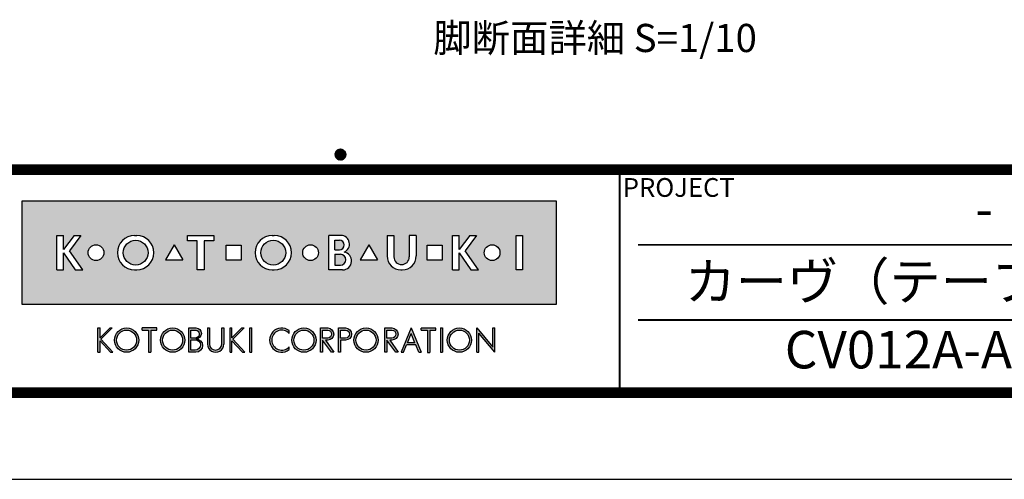
# Model space of a CAD drawing. Extents: x 0 to 6300, y 0 to 4455.
# Drawn here: x 2708 to 4283, y 0 to 735 of the extents above; entities that cross this region are included whole.
import ezdxf
from ezdxf.enums import TextEntityAlignment as Align

# ---------------------------------------------------------------- set-up
doc = ezdxf.new("R2010")
doc.units = 0
doc.header["$LTSCALE"] = 4.5
doc.layers.get('0').update_dxf_attribs({"linetype": 'CONTINUOUS'})
doc.layers.get('DEFPOINTS').update_dxf_attribs({"linetype": 'CONTINUOUS'})
doc.layers.add('P_3TEXT', color=60, linetype='CONTINUOUS')
doc.layers.add('P_5DRAWFRAME', color=104, linetype='CONTINUOUS')
doc.styles.add('BIGFONT', font='simplex.shx', dxfattribs={"bigfont": 'bigfont.shx'})

# ---------------------------------------------------------------- blocks, each defined once
blk = doc.blocks.new('DFP3')
h = blk.add_hatch(color=83)
h.paths.add_polyline_path([(180.7771999999999, 29.65329999999994), (180.7771999999999, 18.64834950495063), (237.7772, 18.64834950495063), (237.7772, 29.65329999999994)])
h.paths.add_polyline_path([(204.1796504950495, 24.95080000000035), (204.1796504950495, 23.35084950495056), (202.5796999999999, 23.35084950495056), (202.5796999999999, 24.95080000000001)], flags=16)
h.paths.add_polyline_path([(207.4712594059405, 25.98498316831709), (207.697001980198, 25.98498316831709, -1), (207.697001980198, 22.31666633663386), (207.4712594059405, 22.31666633663386, -1)], flags=16)
h.paths.add_polyline_path([(208.9103683168316, 24.15082475247547, -1), (206.2578930693068, 24.15082475247547, -1)], flags=0)
h.paths.add_polyline_path([(201.2633386138613, 25.9849831683171), (201.2633386138613, 25.42062673267328), (200.2192792079208, 25.42062673267328), (200.2192792079208, 22.31666633663386), (199.4856158415841, 22.31666633663386), (199.4856158415841, 25.42062673267328), (198.4415564356435, 25.42062673267328), (198.4415564356435, 25.98498316831709)], flags=16)
h.paths.add_polyline_path([(212.4028175742573, 24.15082475247547, -1), (210.7228695544553, 24.15082475247547, -1)], flags=16)
h.paths.add_polyline_path([(197.9543973209085, 23.40117101048351), (196.1069333721607, 23.40117101048351), (197.0306653465346, 25.00112150553295)], flags=16)
h.paths.add_polyline_path([(213.5098732673266, 25.9849831683171), (214.7937841584158, 25.98498316831709, -0.8268396299405429), (215.132258940184, 24.21557239597574, -0.9235794106673716), (214.9811397058823, 22.31666633663386), (213.5098732673266, 22.31666633663386)], flags=16)
h.paths.add_polyline_path([(193.0237346534653, 22.31666633663386), (192.7979920792079, 22.31666633663386, -1), (192.7979920792079, 25.98498316831709), (193.0237346534653, 25.98498316831709, -1)], flags=16)
h.paths.add_polyline_path([(214.1588831683168, 25.47706237623782), (214.6385861386138, 25.47706237623782, -1), (214.6385861386138, 24.46122079207927), (214.1588831683168, 24.46122079207927)], flags=0)
h.paths.add_polyline_path([(214.1588831683168, 23.98151782178226), (214.7373485148514, 23.98151782178226, -1.000000696587788), (214.7373485148514, 22.82458712871313), (214.1588831683167, 22.82458712871313)], flags=0)
h.paths.add_polyline_path([(194.237100990099, 24.15082475247547, -1), (191.5846257425742, 24.15082475247547, -1)], flags=0)
h.paths.add_polyline_path([(216.8470323820617, 23.40117101048351), (217.7707643564355, 25.001121505533), (218.6944963308095, 23.40117101048351)], flags=16)
h.paths.add_polyline_path([(189.5181641089108, 24.15082475247547, -1), (187.8382160891088, 24.15082475247547, -1)], flags=16)
h.paths.add_polyline_path([(219.7177940594059, 25.98498316831709), (220.4514574257425, 25.98498316831709), (220.4514574257425, 23.69933960396035, 1.000000186147331), (222.0880910891088, 23.69933960396035), (222.0880910891088, 25.9849831683171), (222.8217544554455, 25.98498316831709), (222.8217544554455, 23.79810198019809, -0.4142135623730698), (221.3403188118811, 22.31666633663386), (221.1992297029703, 22.31666633663386, -0.4142135623731069), (219.7177940594059, 23.79810198019822)], flags=16)
h.paths.add_polyline_path([(187.0697742574257, 25.98498316831709), (185.8689092457776, 24.35977938264444), (187.267299009901, 22.31666633663386), (186.4772, 22.31666633663386), (185.2073980198019, 24.15082475247546), (185.2073980198019, 22.31666633663386), (184.5019524752474, 22.31666633663385), (184.5019524752474, 25.98498316831709), (185.2073980198019, 25.98498316831709), (185.2073980198019, 24.47750579499151), (186.3492172393709, 25.9849831683171)], flags=16)
h.paths.add_polyline_path([(223.9970267326732, 24.95080000000002), (225.5969772277228, 24.95080000000001), (225.5969772277228, 23.35084950495056), (223.9970267326732, 23.35084950495056)], flags=16)
h.paths.add_polyline_path([(226.687596039604, 25.98498316831709), (227.3930415841584, 25.9849831683171), (227.3930415841584, 24.4775057949916), (228.5348608037275, 25.98498316831709), (229.2554178217821, 25.98498316831709), (228.0545528101339, 24.35977938264445), (229.4529425742574, 22.31666633663386), (228.6628435643564, 22.31666633663386), (227.3930415841584, 24.15082475247553), (227.3930415841584, 22.31666633663386), (226.6875960396039, 22.31666633663386)], flags=16)
h.paths.add_polyline_path([(231.7602433168317, 24.15082475247547, -1), (230.0802952970297, 24.15082475247547, -1)], flags=16)
h.paths.add_polyline_path([(233.4880910891088, 25.9849831683171), (234.1653188118812, 25.98498316831709), (234.1653188118811, 22.31666633663385), (233.4880910891088, 22.31666633663386)], flags=16)
for points in [[(188.8907171647544, 13.53735916098693), (189.1165651408755, 13.53735916098692), (189.1165651408755, 14.76717399791187), (190.2463262212482, 13.53735916098693), (190.4721733674334, 13.53735916098693), (189.1998782596873, 14.92233052091695), (190.3994002936616, 16.11713949004919), (190.1735531486242, 16.11713949004919), (189.1165651408755, 15.06430434153457), (189.1165651408755, 16.12412506081215), (188.8907171647544, 16.12412506081215)], [(193.62009298013, 16.12870630717222), (193.6200929801299, 15.89827044520378), (194.2868303126868, 15.89827044520378), (194.2868303126868, 13.53735252149947), (194.5126782888079, 13.53735252149946), (194.5126782888079, 15.89827044520378), (195.1794156213647, 15.89827044520378), (195.1794156213646, 16.12870630717222)], [(200.7873865153659, 16.1241184213247), (200.5615393691806, 16.1241184213247), (200.5615393691806, 14.41141449004919, 0.9993112080576029), (202.3096508572413, 14.41020999000819), (202.3096508572412, 16.1241184213247), (202.0838037110561, 16.1241184213247), (202.0838037110561, 14.41141449004919, -1), (200.7873865153659, 14.41141449004919)], [(209.2881845934089, 13.81794368446969), (209.2881845934089, 14.12892027475158, -2.667269372855936), (209.2881845934089, 15.53256394704789), (209.2881845934089, 15.84354053732978, 2.071285835562603)], [(223.371153347049, 16.10296667409115), (223.371153347049, 15.87711952790606), (224.0378906796058, 15.87711952790607), (224.0378906796058, 13.51620741375338), (224.263738655727, 13.51620741375338), (224.263738655727, 15.87711952790607), (224.9304759882837, 15.87711952790607), (224.9304759882837, 16.10296667409115)]]:
    blk.add_hatch(color=0).paths.add_polyline_path(points)
h = blk.add_hatch(color=0)
h.paths.add_polyline_path([(190.6519715182779, 14.830738791156, 1), (193.2387307786157, 14.830738791156, 1)])
h.paths.add_polyline_path([(193.0128836324305, 14.830738791156, -1.00000013533277), (190.8778186644631, 14.830738791156, -1.00000013533277)], flags=16)
h = blk.add_hatch(color=0)
h.paths.add_polyline_path([(195.5607786528149, 14.830738791156, 1), (198.1475379131527, 14.830738791156, 1)])
h.paths.add_polyline_path([(197.9216907669675, 14.830738791156, -1.00000013533277), (195.7866257990001, 14.830738791156, -1.00000013533277)], flags=16)
h = blk.add_hatch(color=0)
edge = h.paths.add_edge_path(flags=16)
edge.add_line((198.7944098991748, 15.89827044520379), (199.2657164076198, 15.89827127513954))
edge.add_arc((199.2657171527633, 15.47511681969394), 0.4231544554462469, -90.00010089361018, 90.00010089361012, ccw=False)
edge.add_line((199.2657164076198, 15.05196236424835), (198.7944098991748, 15.05196236424835))
edge.add_line((198.7944098991748, 15.05196236424835), (198.7944098991748, 15.89827044520379))
edge = h.paths.add_edge_path(flags=16)
edge.add_line((198.7944098991748, 14.87128448131298), (199.2657164076198, 14.87128448131298))
edge.add_arc((199.2657164076198, 14.31724539424268), 0.5540390870702971, -90, 90, ccw=False)
edge.add_line((199.2657164076198, 13.76320630717238), (198.7944098991748, 13.76320630717238))
edge.add_line((198.7944098991748, 13.76320630717238), (198.7944098991748, 14.87128448131298))
edge = h.paths.add_edge_path()
edge.add_line((198.5685627529896, 16.1241184213247), (199.3334707174625, 16.1241184213247))
edge.add_arc((199.3334707174625, 15.54287112953676), 0.5812472917879354, -90, 90, ccw=False)
edge.add_arc((199.3334707174625, 14.24949149936813), 0.7121323383808971, -90, 90, ccw=False)
edge.add_line((199.3334707174625, 13.53735916098724), (198.5685627529896, 13.53735916098692))
edge.add_line((198.5685627529896, 13.53735916098692), (198.5685627529896, 16.1241184213247))
h = blk.add_hatch(color=0)
h.paths.add_polyline_path([(203.266972828703, 14.92233052091694), (204.4735004932343, 16.1241184213247), (204.247653347049, 16.1241184213247), (203.1836588799552, 15.06430434153459), (203.1836588799553, 16.1241184213247), (202.9712907232867, 16.1241184213247), (202.9712907232867, 13.53735916098692), (203.1836588799553, 13.53735916098692), (203.1836588799552, 14.76717399791191), (204.313419960328, 13.53735916098693), (204.5392679364492, 13.53735916098693)])
h.paths.add_polyline_path([(205.3050016871772, 16.1241184213247), (205.0791545409919, 16.1241184213247), (205.0791545409919, 13.53735916098692), (205.3050016871772, 13.53735916098692)])
h = blk.add_hatch(color=0)
h.paths.add_polyline_path([(209.5578390779751, 14.83074211089973, 1), (212.1446049778004, 14.83074211089973, 1)])
h.paths.add_polyline_path([(211.9187578316151, 14.83074211089973, -1.000000127167677), (209.7836862241603, 14.83074211089973, -1.000000127167677)], flags=16)
h = blk.add_hatch(color=0)
h.paths.add_polyline_path([(212.6219144128614, 13.53735916098692), (212.8477623889827, 13.53735916098692), (212.8477623889827, 14.83074211089974), (213.7832587052317, 13.53735916098692), (214.0592115736069, 13.53735916098692), (213.1511404903222, 14.83074211089974), (213.3857525899145, 14.83074211089973, 1), (213.3857525899145, 16.12412506081216), (212.6219144128615, 16.12412506081216)])
h.paths.add_polyline_path([(212.8477623889827, 15.89827708469125), (213.3857525899145, 15.89827708469124, -1), (213.3857525899144, 15.05658925708469), (212.8477623889826, 15.05658925708481)], flags=16)
h = blk.add_hatch(color=0)
edge = h.paths.add_edge_path()
edge.add_line((214.5233134082022, 16.12412506081216), (215.2871507553193, 16.12412423087619))
edge.add_arc((215.2871500526669, 15.47743317088784), 0.6466910599887343, -89.99993774613517, 89.99993774613517, ccw=False)
edge.add_line((215.2871507553193, 14.83074211089949), (214.7491605543875, 14.83074211089949))
edge.add_line((214.7491605543875, 14.83074211089949), (214.7491605543875, 13.53735916098692))
edge.add_line((214.7491605543875, 13.53735916098692), (214.5233134082022, 13.53735916098692))
edge.add_line((214.5233134082022, 13.53735916098692), (214.5233134082022, 16.12412506081216))
edge = h.paths.add_edge_path(flags=16)
edge.add_line((214.7491605543875, 15.89827708469124), (215.2871507553193, 15.89827708469124))
edge.add_arc((215.2871507553193, 15.47743317088803), 0.4208439138032176, -90, 90, ccw=False)
edge.add_line((215.2871507553193, 15.05658925708481), (214.7491605543875, 15.05658925708481))
edge.add_line((214.7491605543875, 15.05658925708481), (214.7491605543875, 15.89827708469124))
h = blk.add_hatch(color=0)
h.paths.add_polyline_path([(216.1804215910794, 14.83074211089973, 1), (218.7671874909046, 14.83074211089973, 1)])
h.paths.add_polyline_path([(218.5413403447194, 14.83074211089973, -1.000000127167677), (216.4062687372646, 14.83074211089973, -1.000000127167677)], flags=16)
h = blk.add_hatch(color=0)
h.paths.add_polyline_path([(220.0043738188021, 14.83074211089974), (220.2389859183945, 14.83074211089973, 1), (220.2389859183945, 16.12412506081216), (219.4751477413414, 16.12412506081216), (219.4751477413414, 13.53735916098692), (219.7009957174627, 13.53735916098692), (219.7009957174627, 14.83074211089975), (220.6364920337118, 13.53735916098692), (220.9124449020869, 13.53735916098692)])
h.paths.add_polyline_path([(219.7009957174626, 15.05658925708481), (219.7009957174626, 15.89827708469124), (220.2389859183945, 15.89827708469124, -1), (220.2389859183944, 15.05658925708469)], flags=16)
h = blk.add_hatch(color=0)
h.paths.add_polyline_path([(222.2898978723839, 16.12412506081215), (221.2189402427974, 13.53735916098692), (221.4633787838575, 13.53735916098693), (221.7907669317899, 14.32812626931532), (222.7890279830421, 14.32812626931532), (223.1164161309745, 13.53735916098692), (223.3608546720345, 13.53735916098692)])
h.paths.add_polyline_path([(222.2898978723839, 15.53371444636842), (222.6955232509512, 14.55397424543662), (221.8842716638807, 14.55397424543661)], flags=16)
h = blk.add_hatch(color=0)
h.paths.add_polyline_path([(225.626012097777, 16.12412506081215), (225.4001649515919, 16.12412506081215), (225.4001649515919, 13.53735916098692), (225.626012097777, 13.53735916098692)])
h.paths.add_polyline_path([(226.1408147186274, 14.83074211089973, 1), (228.7275806184527, 14.83074211089973, 1)])
h.paths.add_polyline_path([(228.5017334722675, 14.83074211089973, -1.000000127167677), (226.3666618648126, 14.83074211089973, -1.000000127167677)], flags=16)
h.paths.add_polyline_path([(229.2785510174043, 13.53735916098692), (229.5043989935255, 13.53735916098692), (229.5043989935255, 15.57938333105119), (231.2173510756454, 13.53735916098695), (231.2173510756455, 16.12412506081215), (230.9915030995243, 16.12412506081215), (230.9915030995243, 14.0821008907483), (229.2785510174043, 16.12412506081215)])
at = {"color": 0}
for p, q in [((214.1500001919297, 34.59999999999991), (214.7500001919296, 35.19999999999982)), ((214.1537481919295, 34.53303800000003), (214.8169621919295, 35.19625200000019)), ((214.1537481919295, 34.66696200000024), (214.8169621919295, 34.00374800000009)), ((214.1547661919297, 34.67547699999977), (214.6745231919297, 35.1952339999998)), ((214.1637421919295, 34.47232100000019), (214.8776791919295, 35.18625800000018)), ((214.1637421919295, 34.72767900000008), (214.8776791919295, 34.01374200000009)), ((214.1729561919295, 34.76437699999997), (214.5856231919295, 35.17704400000002)), ((214.1787211919296, 34.41658899999993), (214.9334111919296, 35.17127900000014)), ((214.1787211919296, 34.78341099999989), (214.9334111919296, 34.02872100000013)), ((214.1979081919297, 34.36506499999996), (214.9849351919295, 35.15209199999981)), ((214.1979081919297, 34.83493499999986), (214.9849351919295, 34.04790800000001)), ((214.2208011919295, 34.31724799999984), (215.0327521919297, 35.12919899999997)), ((214.2208011919295, 34.88275199999998), (215.0327521919297, 34.07080099999985)), ((214.2210101919296, 34.88314200000013), (214.4668581919296, 35.12899000000016)), ((214.2470671919296, 34.27280299999984), (215.0771971919297, 35.10293300000012)), ((214.2470671919296, 34.92719699999998), (215.0771971919297, 34.09706700000015)), ((214.2764861919296, 34.23151099999995), (215.1184891919295, 35.07351400000016)), ((214.2764861919296, 34.96848899999986), (215.1184891919295, 34.12648600000011)), ((214.3089261919297, 34.19324000000006), (215.1567601919294, 35.04107400000021)), ((214.3089261919297, 35.00676000000021), (215.1567601919294, 34.15892600000006)), ((214.3443241919297, 35.04207200000019), (215.1920721919296, 34.19432400000005)), ((214.3443241919297, 34.15792800000008), (215.1920721919296, 35.00567599999977)), ((214.3826831919296, 35.07442399999991), (215.2244241919296, 34.23268300000018)), ((214.3826831919296, 34.12557599999991), (215.2244241919296, 34.96731700000009)), ((214.4240651919297, 35.10375199999999), (215.2537521919297, 34.27406500000006)), ((214.4240651919297, 34.09624799999983), (215.2537521919297, 34.92593500000021)), ((214.4686061919295, 35.12992200000008), (215.2799221919298, 34.31860599999982)), ((214.4686061919295, 34.07007800000019), (215.2799221919298, 34.881394)), ((214.5165271919296, 35.15271200000007), (215.3027121919297, 34.36652700000013)), ((214.5165271919296, 34.04728800000021), (215.3027121919297, 34.83347300000014)), ((214.5681661919296, 35.17178400000012), (215.3217841919296, 34.41816599999993)), ((214.5681661919296, 34.02821600000016), (215.3217841919296, 34.78183399999989)), ((214.6240321919298, 35.18662799999993), (215.3366281919296, 34.47403200000008)), ((214.6240321919298, 34.01337199999989), (215.3366281919296, 34.72596800000019)), ((214.6849121919298, 35.19645899999978), (215.3464591919295, 34.53491200000008)), ((214.6849121919298, 34.00354100000004), (215.3464591919295, 34.6650880000002)), ((214.7520851919297, 35.19999599999983), (215.3499961919295, 34.60208499999999)), ((214.8278661919297, 35.19492600000012), (215.3449261919296, 34.67786599999999)), ((214.9172991919295, 35.17620399999987), (215.3262041919295, 34.76729900000009)), ((215.0376741919297, 35.12653899999987), (215.2765391919295, 34.88767400000006)), ((214.1500001919297, 34.59999999999991), (214.7500001919296, 34)), ((214.1547661919297, 34.52452300000004), (214.6745231919297, 34.00476600000002)), ((214.1729561919295, 34.43562299999985), (214.5856231919295, 34.02295599999979)), ((214.2210101919296, 34.31685800000014), (214.4668581919296, 34.07101000000011)), ((214.7520851919297, 34.00000399999999), (215.3499961919295, 34.59791499999983)), ((214.8278661919297, 34.00507400000015), (215.3449261919296, 34.52213399999982)), ((214.9172991919295, 34.02379599999995), (215.3262041919295, 34.43270100000018)), ((215.0376741919297, 34.07346099999995), (215.2765391919295, 34.31232600000021)), ((21.5, 33.5), (408, 33.5)), ((21.5, 33.44999999999982), (408, 33.44999999999982)), ((21.5, 33.40000000000009), (408, 33.40000000000009)), ((21.5, 33.34999999999991), (408, 33.34999999999991)), ((21.5, 33.30000000000018), (408, 33.30000000000018)), ((21.5, 33.25), (408, 33.25)), ((21.5, 33.19999999999982), (408, 33.19999999999982)), ((21.5, 33.15000000000009), (408, 33.15000000000009)), ((21.5, 33.09999999999991), (408, 33.09999999999991)), ((21.5, 33.05000000000018), (408, 33.05000000000018)), ((21.5, 33), (408, 33)), ((21.5, 32.94999999999982), (408, 32.94999999999982)), ((21.5, 32.90000000000009), (408, 32.90000000000009)), ((21.5, 32.84999999999991), (408, 32.84999999999991)), ((21.5, 32.80000000000018), (408, 32.80000000000018)), ((21.5, 32.75), (408, 32.75)), ((21.5, 32.69999999999982), (408, 32.69999999999982)), ((21.5, 32.65000000000009), (408, 32.65000000000009)), ((21.5, 32.59999999999991), (408, 32.59999999999991)), ((21.5, 32.55000000000018), (408, 32.55000000000018)), ((244.4749999999999, 33), (244.4749999999999, 9)), ((244.5250000000001, 33), (244.5250000000001, 9)), ((21.5, 32.5), (408, 32.5)), ((246.5, 25.02500000000009), (321.5, 25.02500000000009)), ((246.5, 24.97499999999991), (321.5, 24.97499999999991)), ((246.5, 17.02500000000009), (321.5, 17.02500000000009)), ((246.5, 16.97499999999991), (321.5, 16.97499999999991)), ((188.8907171647544, 16.12412506081215), (189.1165651408755, 16.12412506081215)), ((188.8907171647544, 13.53735916098692), (188.8907171647544, 16.1241184213247)), ((189.1165651408755, 15.06430434153457), (190.1805596079692, 16.1241184213247)), ((189.1165651408755, 15.06430434153457), (189.1165651408755, 16.1241184213247)), ((189.1998782596873, 14.92233052091694), (190.4064067541544, 16.1241184213247)), ((190.3993937955056, 16.11713949004919), (190.173552458872, 16.11713949004919)), ((190.1805662474568, 16.12412506081215), (190.4064067541544, 16.12412506081215)), ((195.1794156213647, 16.12870630717222), (193.6200929801299, 16.12870630717222)), ((193.6200929801299, 15.89827044520378), (193.6200929801299, 16.1241184213247)), ((193.6200929801299, 15.89827044520378), (194.2868303126868, 15.89827044520378)), ((194.2868303126868, 15.89827044520378), (194.2868303126868, 13.53735916098692)), ((194.5126782888079, 15.89827044520378), (194.5126782888079, 13.53735916098692)), ((194.5126782888079, 15.89827044520378), (195.1794156213647, 15.89827044520378)), ((195.1794156213647, 15.89827044520378), (195.1794156213647, 16.1241184213247)), ((200.5615393691806, 16.1241184213247), (200.5615393691806, 14.41141449004919)), ((200.5615393691806, 16.1241184213247), (200.7873865153659, 16.1241184213247)), ((200.7873865153659, 16.1241184213247), (200.7873865153659, 14.41141449004919)), ((202.0838037110561, 14.41141449004919), (202.0838037110561, 16.1241184213247)), ((202.0838037110561, 16.1241184213247), (202.3096508572413, 16.1241184213247)), ((202.3096508572413, 16.1241184213247), (202.3096508572413, 14.41261899202532)), ((202.9712907232867, 16.1241184213247), (203.1836588799553, 16.1241184213247)), ((202.9712907232867, 13.53735916098692), (202.9712907232867, 16.1241184213247)), ((203.1836588799553, 15.06430434153457), (203.1836588799553, 16.1241184213247)), ((203.1836588799553, 15.06430434153457), (204.247653347049, 16.1241184213247)), ((203.266972828703, 14.92233052091694), (204.4735004932343, 16.1241184213247)), ((204.247653347049, 16.1241184213247), (204.4735004932343, 16.1241184213247)), ((205.0791545409919, 13.53735916098692), (205.0791545409919, 16.1241184213247)), ((205.0791545409919, 16.1241184213247), (205.3050016871772, 16.1241184213247)), ((205.3050016871772, 13.53735916098692), (205.3050016871772, 16.1241184213247)), ((209.2881845934089, 15.53256332522697), (209.2881845934089, 15.84354031998514)), ((222.2898978723839, 16.12412506081215), (221.2189402427975, 13.53735916098692)), ((222.2898978723839, 16.12412506081215), (223.3608546720345, 13.53735916098692)), ((224.9304759882837, 16.10755455993867), (223.371153347049, 16.10755455993867)), ((224.9304759882837, 16.10296667409115), (223.371153347049, 16.10296667409115)), ((223.371153347049, 15.87711952790607), (223.371153347049, 16.10296667409115)), ((223.371153347049, 15.87711952790607), (224.0378906796058, 15.87711952790607)), ((224.0378906796058, 15.87711952790607), (224.0378906796058, 13.51620741375338)), ((224.263738655727, 15.87711952790607), (224.263738655727, 13.51620741375338)), ((224.263738655727, 15.87711952790607), (224.9304759882837, 15.87711952790607)), ((224.9304759882837, 15.87711952790607), (224.9304759882837, 16.10296667409115)), ((225.4001649515919, 16.12412506081215), (225.4001649515919, 13.53735916098692)), ((225.4001649515919, 16.12412506081215), (225.626012097777, 16.12412506081215)), ((225.626012097777, 16.12412506081215), (225.626012097777, 13.53735916098692)), ((229.2785510174043, 13.53735916098692), (229.2785510174043, 16.12412506081215)), ((229.2785510174043, 16.12412506081215), (230.9915030995243, 14.08210089074827)), ((230.9915030995243, 14.08210089074827), (230.9915030995243, 16.12412506081215)), ((230.9915030995243, 16.12412506081215), (231.2173510756454, 16.12412506081215)), ((231.2173510756454, 13.53735916098692), (231.2173510756454, 16.12412506081215)), ((189.1165651408755, 14.76717399791187), (190.2463262212482, 13.53735916098692)), ((189.1165651408755, 13.53735916098692), (189.1165651408755, 14.76717399791187)), ((189.1998782596873, 14.92233052091694), (190.4721733674335, 13.53735916098692)), ((203.1836588799553, 13.53735916098692), (203.1836588799553, 14.76717399791187)), ((203.1836588799553, 14.76717399791187), (204.313419960328, 13.53735916098692)), ((203.266972828703, 14.92233052091694), (204.5392679364492, 13.53735916098692)), ((221.8842716638807, 14.55397424543661), (222.2898978723839, 15.53371444636832)), ((222.6955232509512, 14.55397424543661), (222.2898978723839, 15.53371444636832)), ((229.5043989935255, 13.53735916098692), (229.5043989935255, 15.57938333105119)), ((231.2173510756454, 13.53735916098692), (229.5043989935255, 15.57938333105119)), ((209.2881845934089, 13.81794390181394), (209.2881845934089, 14.12892089657249)), ((221.4633787838575, 13.53735916098692), (221.7907669317899, 14.32812626931532)), ((222.789027983042, 14.32812626931532), (221.7907669317899, 14.32812626931532)), ((222.6955232509512, 14.55397424543661), (221.8842716638807, 14.55397424543661)), ((223.1164161309745, 13.53735916098692), (222.789027983042, 14.32812626931532)), ((188.8907171647544, 13.53735916098692), (189.1165651408755, 13.53735916098692)), ((190.2463262212482, 13.53735916098692), (190.4721733674335, 13.53735916098692)), ((194.2868303126868, 13.53735252149946), (194.5126782888079, 13.53735252149946)), ((202.9712907232867, 13.53735916098692), (203.1836588799553, 13.53735916098692)), ((204.313419960328, 13.53735916098692), (204.5392679364492, 13.53735916098692)), ((205.0791545409919, 13.53735916098692), (205.3050016871772, 13.53735916098692)), ((221.2189402427975, 13.53735916098692), (221.4633787838575, 13.53735916098692)), ((223.1164161309745, 13.53735916098692), (223.3608546720345, 13.53735916098692)), ((224.0378906796058, 13.51620741375338), (224.263738655727, 13.51620741375338)), ((225.4001649515919, 13.53735916098692), (225.626012097777, 13.53735916098692)), ((229.2785510174043, 13.53735916098692), (229.5043989935255, 13.53735916098692)), ((21.5, 9.75), (408, 9.75)), ((21.5, 9.699999999999818), (408, 9.699999999999818)), ((21.5, 9.650000000000091), (408, 9.650000000000091)), ((21.5, 9.599999999999909), (408, 9.599999999999909)), ((21.5, 9.550000000000182), (408, 9.550000000000182)), ((21.5, 9.5), (408, 9.5)), ((21.5, 9.449999999999818), (408, 9.449999999999818)), ((21.5, 9.400000000000091), (408, 9.400000000000091)), ((21.5, 9.349999999999909), (408, 9.349999999999909)), ((21.5, 9.300000000000182), (408, 9.300000000000182)), ((21.5, 9.25), (408, 9.25)), ((21.5, 9.199999999999818), (408, 9.199999999999818)), ((21.5, 9.150000000000091), (408, 9.150000000000091)), ((21.5, 9.099999999999909), (408, 9.099999999999909)), ((21.5, 9.050000000000182), (408, 9.050000000000182)), ((21.5, 9), (408, 9)), ((21.5, 8.949999999999818), (408, 8.949999999999818)), ((21.5, 8.900000000000091), (408, 8.900000000000091)), ((21.5, 8.849999999999909), (408, 8.849999999999909)), ((21.5, 8.800000000000182), (408, 8.800000000000182)), ((21.5, 8.75), (408, 8.75))]:
    blk.add_line(p, q, dxfattribs=at)
at = {"color": 83}
for p, q in [((184.5019524752474, 25.98498316831709), (185.2073980198019, 25.98498316831709)), ((184.5019524752474, 22.31666633663386), (184.5019524752474, 25.98498316831709)), ((186.3492172393709, 25.98498316831709), (185.2073980198019, 24.47750579499154)), ((185.2073980198019, 24.47750579499154), (185.2073980198019, 25.98498316831709)), ((187.0697742574257, 25.98498316831709), (185.8689092457775, 24.35977938264443)), ((186.3492172393709, 25.98498316831709), (187.0697742574257, 25.98498316831709)), ((192.7979920792079, 25.98498316831709), (193.0237346534653, 25.98498316831709)), ((198.4415564356435, 25.42062673267328), (198.4415564356435, 25.98498316831709)), ((198.4415564356435, 25.98498316831709), (201.2633386138613, 25.98498316831709)), ((199.4856158415841, 25.42062673267328), (198.4415564356435, 25.42062673267328)), ((199.4856158415841, 22.31666633663386), (199.4856158415841, 25.42062673267328)), ((200.2192792079208, 25.42062673267328), (200.2192792079208, 22.31666633663386)), ((201.2633386138613, 25.42062673267328), (200.2192792079208, 25.42062673267328)), ((201.2633386138613, 25.98498316831709), (201.2633386138613, 25.42062673267328)), ((207.4712594059405, 25.98498316831709), (207.697001980198, 25.98498316831709)), ((214.7937841584158, 25.98498316831709), (213.5098732673266, 25.98498316831709)), ((213.5098732673266, 22.31666633663386), (213.5098732673266, 25.98498316831709)), ((214.1588831683168, 24.46122079207927), (214.1588831683168, 25.47706237623782)), ((214.1588831683168, 25.47706237623782), (214.6385861386138, 25.47706237623782)), ((219.7177940594059, 25.98498316831709), (220.4514574257425, 25.98498316831709)), ((219.7177940594059, 25.98498316831709), (219.7177940594059, 23.7981019801981)), ((220.4514574257425, 25.98498316831709), (220.4514574257425, 23.69933960396035)), ((222.8217544554455, 25.98498316831709), (222.0880910891088, 25.98498316831709)), ((222.0880910891088, 25.98498316831709), (222.0880910891088, 23.69933960396035)), ((222.8217544554455, 25.98498316831709), (222.8217544554455, 23.7981019801981)), ((226.6875960396039, 25.98498316831709), (227.3930415841584, 25.98498316831709)), ((226.6875960396039, 22.31666633663386), (226.6875960396039, 25.98498316831709)), ((228.5348608037274, 25.98498316831709), (227.3930415841584, 24.47750579499154)), ((227.3930415841584, 24.47750579499154), (227.3930415841584, 25.98498316831709)), ((229.2554178217821, 25.98498316831709), (228.0545528101339, 24.35977938264443)), ((228.5348608037274, 25.98498316831709), (229.2554178217821, 25.98498316831709)), ((233.4880910891088, 22.31666633663386), (233.4880910891088, 25.98498316831709)), ((233.4880910891088, 25.98498316831709), (234.1653188118811, 25.98498316831709)), ((234.1653188118811, 25.98498316831709), (234.1653188118811, 22.31666633663386)), ((185.2073980198019, 24.15082475247547), (186.4772, 22.31666633663386)), ((185.2073980198019, 22.31666633663386), (185.2073980198019, 24.15082475247547)), ((187.267299009901, 22.31666633663386), (185.8689092457775, 24.35977938264443)), ((197.0306653465346, 25.00112150553296), (196.1069333721607, 23.40117101048351)), ((197.0306653465346, 25.00112150553296), (197.9543973209085, 23.40117101048351)), ((202.5796999999999, 24.95080000000002), (204.1796504950495, 24.95080000000002)), ((202.5796999999999, 23.35084950495056), (202.5796999999999, 24.95080000000002)), ((204.1796504950495, 24.95080000000002), (204.1796504950495, 23.35084950495056)), ((214.1588831683168, 24.46122079207927), (214.6385861386138, 24.46122079207927)), ((217.7707643564356, 25.00112150553296), (216.8470323820617, 23.40117101048351)), ((217.7707643564356, 25.00112150553296), (218.6944963308095, 23.40117101048351)), ((223.9970267326732, 23.35084950495056), (223.9970267326732, 24.95080000000002)), ((223.9970267326732, 24.95080000000002), (225.5969772277228, 24.95080000000002)), ((225.5969772277228, 24.95080000000002), (225.5969772277228, 23.35084950495056)), ((227.3930415841584, 22.31666633663386), (227.3930415841584, 24.15082475247547)), ((227.3930415841584, 24.15082475247547), (228.6628435643564, 22.31666633663386)), ((229.4529425742574, 22.31666633663386), (228.0545528101339, 24.35977938264443)), ((196.1069333721607, 23.40117101048351), (197.9543973209085, 23.40117101048351)), ((204.1796504950495, 23.35084950495056), (202.5796999999999, 23.35084950495056)), ((214.1588831683168, 23.98151782178226), (214.7373485148514, 23.98151782178226)), ((214.1588831683168, 23.98151782178226), (214.1588831683168, 22.82458712871313)), ((216.8470323820617, 23.40117101048351), (218.6944963308095, 23.40117101048351)), ((225.5969772277228, 23.35084950495056), (223.9970267326732, 23.35084950495056)), ((184.5019524752474, 22.31666633663386), (185.2073980198019, 22.31666633663386)), ((186.4772, 22.31666633663386), (187.267299009901, 22.31666633663386)), ((192.7979920792079, 22.31666633663386), (193.0237346534653, 22.31666633663386)), ((200.2192792079208, 22.31666633663386), (199.4856158415841, 22.31666633663386)), ((207.4712594059405, 22.31666633663386), (207.697001980198, 22.31666633663386)), ((214.9811397058823, 22.31666633663386), (213.5098732673266, 22.31666633663386)), ((214.1588831683168, 22.82458712871313), (214.7373485148514, 22.82458712871313)), ((221.1992297029703, 22.31666633663386), (221.3403188118812, 22.31666633663386)), ((226.6875960396039, 22.31666633663386), (227.3930415841584, 22.31666633663386)), ((228.6628435643564, 22.31666633663386), (229.4529425742574, 22.31666633663386)), ((234.1653188118811, 22.31666633663386), (233.4880910891088, 22.31666633663386))]:
    blk.add_line(p, q, dxfattribs=at)
blk.add_lwpolyline([(180.7771999999999, 18.64834950495063), (237.7772, 18.64834950495063), (237.7772, 29.65329999999994), (180.7771999999999, 29.65329999999994)], close=True, dxfattribs=at)
at = {"color": 0}
for points in [[(199.3334707174625, 14.96162383774903, -1), (199.3334707174625, 13.53735916098724), (198.5685627529896, 13.53735916098692), (198.5685627529896, 16.1241184213247)], [(198.5685627529896, 16.1241184213247), (199.3334707174625, 16.1241184213247, -1), (199.3334707174625, 14.96162383774882, -0.2926436946032611)], [(198.7944098991748, 15.89827044520379), (199.2657164076198, 15.89827127513954, -1.000001760927264), (199.2657164076198, 15.05196236424835), (198.7944098991748, 15.05196236424835), (198.7944098991748, 15.89827044520379)], [(212.6219144128614, 16.12412506081216), (213.3857525899145, 16.12412506081216, -1.000000000000001), (213.3857525899145, 14.83074211089973), (213.1511404903222, 14.83074211089973), (214.0592115736069, 13.53735916098692), (213.7832587052318, 13.53735916098692), (212.8477623889827, 14.83074211089973), (212.8477623889827, 13.53735916098692), (212.6219144128614, 13.53735916098692), (212.6219144128614, 16.12412506081216)], [(212.8477623889826, 15.89827708469124), (213.3857525899145, 15.89827708469124, -1), (213.3857525899145, 15.05658925708469), (212.8477623889826, 15.05658925708481), (212.8477623889826, 15.89827708469124)], [(214.5233134082022, 16.12412506081216), (215.2871507553193, 16.12412423087619, -0.9999989134656457), (215.2871507553193, 14.83074211089949, -5.432674547005144e-07), (214.7491605543875, 14.83074211089949), (214.7491605543875, 13.53735916098692), (214.5233134082022, 13.53735916098692), (214.5233134082022, 16.12412506081216)], [(214.7491605543875, 15.89827708469124), (215.2871507553193, 15.89827708469124, -1), (215.2871507553193, 15.05658925708481), (214.7491605543875, 15.05658925708481), (214.7491605543875, 15.89827708469124)], [(219.4751477413414, 16.12412506081216), (220.2389859183945, 16.12412506081216, -1.000000000000001), (220.2389859183945, 14.83074211089973), (220.0043738188021, 14.83074211089973), (220.9124449020869, 13.53735916098692), (220.6364920337118, 13.53735916098692), (219.7009957174627, 14.83074211089973), (219.7009957174627, 13.53735916098692), (219.4751477413414, 13.53735916098692), (219.4751477413414, 16.12412506081216)], [(219.7009957174626, 15.89827708469124), (220.2389859183945, 15.89827708469124, -1), (220.2389859183945, 15.05658925708469), (219.7009957174626, 15.05658925708481), (219.7009957174626, 15.89827708469124)], [(198.7944098991748, 14.87128448131298), (199.2657164076198, 14.87128448131298, -1), (199.2657164076198, 13.76320630717238), (198.7944098991748, 13.76320630717238), (198.7944098991748, 14.87128448131298)]]:
    blk.add_lwpolyline(points, format="xyb", dxfattribs=at)
at = {"color": 83}
for centre, radius in [((192.9108633663366, 24.15082475247547), 1.326237623762377), ((207.5841306930692, 24.15082475247547), 1.326237623762377), ((188.6781900990098, 24.15082475247547), 0.8399740099009905), ((211.5628435643563, 24.15082475247547), 0.8399740099009905), ((230.9202693069307, 24.15082475247547), 0.8399740099009905)]:
    blk.add_circle(centre, radius, dxfattribs=at)
at = {"color": 0}
for centre, radius in [((191.9453511484468, 14.830738791156), 1.2933796301689), ((191.9453511484468, 14.830738791156), 1.067532483983693), ((196.8541582829838, 14.830738791156), 1.2933796301689), ((196.8541582829838, 14.830738791156), 1.067532483983693), ((210.8512220278877, 14.83074211089973), 1.293382949912639), ((210.8512220278877, 14.83074211089973), 1.067535803727432), ((217.473804540992, 14.83074211089973), 1.293382949912639), ((217.473804540992, 14.83074211089973), 1.293382949912639), ((217.473804540992, 14.83074211089973), 1.293382949912639), ((217.473804540992, 14.83074211089973), 1.067535803727432), ((227.43419766854, 14.83074211089973), 1.293382949912639), ((227.43419766854, 14.83074211089973), 1.067535803727432)]:
    blk.add_circle(centre, radius, dxfattribs=at)
at = {"color": 83}
for centre, radius, start, end in [((192.7979920792079, 24.15082475247547), 1.834158415841585, 90, 270), ((193.0237346534653, 24.15082475247547), 1.834158415841585, 270, 90), ((207.4712594059405, 24.15082475247547), 1.834158415841585, 90, 270), ((207.697001980198, 24.15082475247547), 1.834158415841585, 270, 90), ((214.6385861386138, 24.96914158415854), 0.5079207920792081, 270, 90), ((214.7937841584158, 25.06790396039629), 0.9170792079207924, 291.6588350860839, 90), ((214.9811397058823, 23.27213257134557), 0.955466234711707, 270, 80.8997242041225), ((214.7373485148514, 23.40305247524751), 0.5784653465346538, 270, 90), ((221.1992297029703, 23.7981019801981), 1.481435643564357, 180, 270), ((221.2697742574257, 23.69933960396035), 0.8183168316831687, 180, 0), ((221.3403188118812, 23.7981019801981), 1.481435643564357, 270, 0)]:
    blk.add_arc(centre, radius, start, end, dxfattribs=at)
at = {"color": 0}
for centre, radius, start, end in [((208.4837725083769, 14.83074211089973), 1.293382949912639, 51.54173800000001, 308.458262), ((208.4837725083769, 14.83074211089973), 1.067535803727432, 41.103548, 318.896452), ((201.4355955281789, 14.41141449004919), 0.8740561589982532, 180, 0.0789570564544175), ((201.435595113211, 14.41141449004919), 0.6482085978451059, 180, 0), ((201.4355955281789, 14.41141449004919), 0.6482081828771116, 180, 0)]:
    blk.add_arc(centre, radius, start, end, dxfattribs=at)
at = {"layer": 'DEFPOINTS', "color": 0}
blk.add_line((0, 0), (420, 0), dxfattribs=at)
at = {"color": 0, "style": 'BIGFONT'}
blk.add_text('PROJECT', height=2, dxfattribs=at).set_placement((244.8585210000001, 30.1))
at = {"color": 83, "style": 'BIGFONT'}
for tag, height, p in [('PROJECT1', 4, (283.3767781158953, 25.59552576656833)), ('DATE', 3, (344.6767368508332, 25.84170330022686)), ('SCALE', 3, (379.6767368508332, 25.84170330022687)), ('PROJECT2', 4, (284.2017368508333, 17.84170330022687)), ('PROJECT3', 4, (284.2017368508333, 10.56670330022678)), ('DWGNO', 3, (358.6767368508332, 10.56670330022678))]:
    blk.add_attdef(tag, text='', height=height, dxfattribs=at).set_placement(p, align=Align.BOTTOM_CENTER)
at = {"color": 83, "ltscale": 0.5, "style": 'BIGFONT', "flags": 8}
for tag, p in [('REV04', (26.47495122985561, 27.61385740103822)), ('REV03', (26.47495122985561, 21.70454253201979)), ('REV02', (26.47495122985561, 15.57545657700518)), ('REV01', (26.47495122985561, 10.32545657700518))]:
    blk.add_attdef(tag, text='', height=2, dxfattribs=at).set_placement(p, align=Align.BOTTOM_LEFT)
for tag, p in [('REVD4', (80.97889358425684, 27.61385740103822)), ('R4D', (92.67184913363053, 27.61385740103822)), ('R4C', (101.7968241336305, 27.61385740103822)), ('R4A', (110.9218241336305, 27.61385740103822)), ('REVD3', (80.97889358425684, 21.70454253201979)), ('R3D', (92.67184913363053, 21.70454253201979)), ('R3C', (101.7968241336305, 21.70454253201979)), ('R3A', (110.9218241336305, 21.70454253201979)), ('REVD2', (80.97889358425684, 15.57545657700518)), ('R2D', (92.67184913363053, 15.57545657700518)), ('R2C', (101.7968241336305, 15.57545657700518)), ('R2A', (110.9218241336305, 15.57545657700518)), ('REVD1', (80.97889358425684, 10.32545657700518)), ('R1D', (92.67184913363053, 10.32545657700518)), ('R1C', (101.7968241336305, 10.32545657700518)), ('R1A', (110.9218241336305, 10.32545657700518))]:
    blk.add_attdef(tag, text='', height=2, dxfattribs=at).set_placement(p, align=Align.BOTTOM_CENTER)

msp = doc.modelspace()

# ---------------------------------------------------------------- block references
at = {"layer": 'P_5DRAWFRAME'}
ref = msp.add_blockref('DFP3', (0, 0), dxfattribs=dict(at, xscale=15, yscale=15, zscale=15))
ref.add_attrib('PROJECT1', '-', dxfattribs={"layer": '0', "color": 83, "height": 60, "style": 'BIGFONT'}).set_placement((4250.651671738429, 383.9328864985249), align=Align.BOTTOM_CENTER)
ref.add_attrib('PROJECT2', 'カーヴ（テーブルセット）', dxfattribs={"layer": '0', "color": 83, "height": 60, "style": 'BIGFONT'}).set_placement((4263.0260527625, 267.625549503403), align=Align.BOTTOM_CENTER)
ref.add_attrib('PROJECT3', 'CV012A-AT-00-BE', dxfattribs={"layer": '0', "color": 83, "height": 60, "style": 'BIGFONT'}).set_placement((4263.0260527625, 158.5005495034017), align=Align.BOTTOM_CENTER)

# ---------------------------------------------------------------- texts
at = {"layer": 'P_3TEXT', "style": 'BIGFONT'}
msp.add_text('脚断面詳細 S=1/10', height=45, dxfattribs=at).set_placement((3628.479128179486, 699.6264084952726), align=Align.MIDDLE)

doc.saveas('drawing.dxf')
